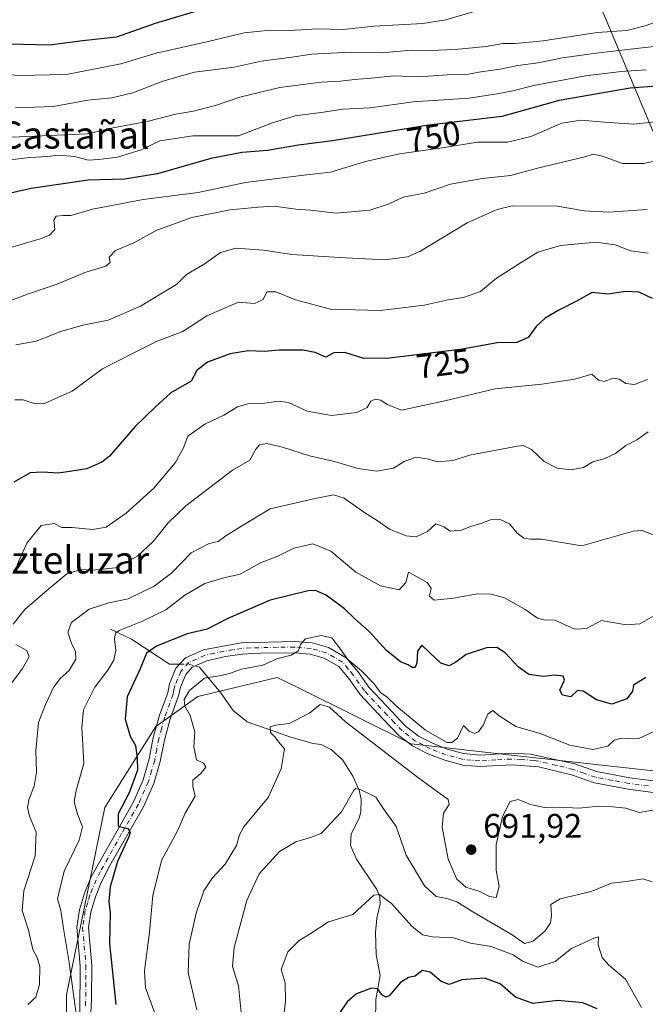
# Model space of a CAD drawing. Units: metres. Extents: x 593489 to 596927, y 4752202 to 4754563.
# Drawn here: x 594128 to 594313, y 4754100 to 4754390 of the extents above; entities that cross this region are included whole.
import ezdxf
from ezdxf.enums import TextEntityAlignment as Align

# ---------------------------------------------------------------- set-up
doc = ezdxf.new("R2010")
doc.units = ezdxf.units.M
doc.header["$MEASUREMENT"] = 0
doc.linetypes.add('DGN Style 4', pattern=[2.6384748266838614, 1.318413404963828, -0.6592067024819142, 0.001648016756204785, -0.6592067024819142])
for name, color, linetype, lineweight in [('Arbolado forestal CxS', 92, 'Continuous', 0), ('Camino Cxs', 7, 'Continuous', 0), ('Camino eje', 30, 'DGN Style 4', 13), ('Corriente natural lineal', 142, 'Continuous', 13), ('Corriente natural lineal oculto', 9, 'DGN Style 4', 13), ('Curva de nivel maestra', 30, 'Continuous', 30), ('Curva de nivel normal', 30, 'Continuous', 0), ('Entidad de ámbito territorial', 7, 'Continuous', 0), ('Entidad de ámbito territorial CxS', 92, 'Continuous', 0), ('Matorral CxS', 135, 'Continuous', 0), ('Punto de cota en terreno', 7, 'Continuous', 0), ('Rótulo de curva de nivel directora', 7, 'Continuous', 0), ('Rótulo de punto de cota en terreno', 7, 'Continuous', 0), ('Texto cartográfico', 7, 'Continuous', 0)]:
    doc.layers.add(name, color=color, linetype=linetype, lineweight=lineweight)
doc.styles.add('Style-Arial', font='txt')

# ---------------------------------------------------------------- blocks, each defined once
blk = doc.blocks.new('*U14')
at = {"layer": 'Arbolado forestal CxS', "color": 92, "linetype": 'Continuous', "lineweight": 0}
blk.add_polyline3d([(594142.0329999998, 4754080.7293, 706.7204000000056), (594142.0333000004, 4754103.2996, 706.585699999996), (594153.3197999997, 4754158.469500001, 702.7516999999935), (594168.3668999998, 4754182.2907, 697.287599999996), (594180.7531000003, 4754191.113299999, 694.8215000000055), (594204.1243000003, 4754196.765100001, 693.8396000000066), (594210.5859000003, 4754193.5692, 692.4486000000034), (594243.5981000002, 4754177.2411, 693.1379000000015), (594272.2114000004, 4754173.921900001, 693.0550999999978), (594332.6294999998, 4754167.2448, 692.3132000000041), (594349.4653000003, 4754178.645300001, 698.5850000000064), (594359.1957, 4754196.6611, 705.6294999999955), (594364.2056, 4754225.990700001, 714.9676999999938), (594369.7298999997, 4754260.4111, 722.5832999999984), (594390.3082999998, 4754302.8189, 733.9300999999978), (594440.2083000002, 4754367.5339, 752.4579999999987), (594464.5278000003, 4754386.541300001, 761.3138000000035)], dxfattribs=at)
blk = doc.blocks.new('5PATER')
at = {"layer": 'Matorral CxS', "linetype": 'Continuous', "lineweight": 0}
h = blk.add_hatch(color=51, dxfattribs=at)
edge = h.paths.add_edge_path()
edge.add_ellipse((0, 0), major_axis=(-0.1095731443231308, -0.1110710700762829), ratio=0.9994222409660322, start_angle=0, end_angle=360)

msp = doc.modelspace()

# ---------------------------------------------------------------- linework, layer by layer
at = {"layer": 'Arbolado forestal CxS', "color": 92, "linetype": 'Continuous', "lineweight": 0}
for points in [[(594142.0329999998, 4754080.7293, 706.7204000000056), (594142.0333000004, 4754103.2996, 706.585699999996), (594153.3197999997, 4754158.469500001, 702.7516999999935), (594168.3668999998, 4754182.2907, 697.287599999996), (594180.7531000003, 4754191.113299999, 694.8215000000055), (594204.1243000003, 4754196.765100001, 693.8396000000066), (594210.5859000003, 4754193.5692, 692.4486000000034), (594243.5981000002, 4754177.2411, 693.1379000000015), (594272.2114000004, 4754173.921900001, 693.0550999999978), (594332.6294999998, 4754167.2448, 692.3132000000041), (594349.4653000003, 4754178.645300001, 698.5850000000064), (594359.1957, 4754196.6611, 705.6294999999955), (594364.2056, 4754225.990700001, 714.9676999999938), (594369.7298999997, 4754260.4111, 722.5832999999984), (594390.3082999998, 4754302.8189, 733.9300999999978), (594440.2083000002, 4754367.5339, 752.4579999999987), (594464.5278000003, 4754386.541300001, 761.3138000000035), (594488.4561000001, 4754395.3828, 769.9352000000072), (594521.9398999996, 4754403.1865, 781.154800000004), (594554.4062999999, 4754426.8391, 781.4508999999962), (594567.4024999999, 4754441.1259, 779.184699999998), (594568.6926999995, 4754444.6425, 779.1389999999956), (594569.2648, 4754446.202099999, 779.1618000000017)], [(594464.5278000003, 4754386.541300001, 761.3138000000035), (594440.2083000002, 4754367.5339, 752.4579999999987), (594390.3082999998, 4754302.8189, 733.9300999999978), (594369.7298999997, 4754260.4111, 722.5832999999984), (594364.2056, 4754225.990700001, 714.9676999999938), (594359.1957, 4754196.6611, 705.6294999999955), (594349.4653000003, 4754178.645300001, 698.5850000000064), (594332.6294999998, 4754167.2448, 692.3132000000041), (594272.2114000004, 4754173.921900001, 693.0550999999978), (594243.5981000002, 4754177.2411, 693.1379000000015), (594210.5859000003, 4754193.5692, 692.4486000000034), (594204.1243000003, 4754196.765100001, 693.8396000000066), (594180.7531000003, 4754191.113299999, 694.8215000000055), (594168.3668999998, 4754182.2907, 697.287599999996), (594153.3197999997, 4754158.469500001, 702.7516999999935), (594142.0333000004, 4754103.2996, 706.585699999996), (594142.0329999998, 4754080.7293, 706.7204000000056)]]:
    msp.add_polyline3d(points, dxfattribs=at)
at = {"layer": 'Camino Cxs', "color": 7, "linetype": 'Continuous', "lineweight": 0}
for points in [[(594145.9358999999, 4754097.9001, 710.1705999999978), (594146.1058999998, 4754111.7601, 713.7330999999978), (594145.1058999998, 4754123.210100001, 718.0002999999998), (594145.9159000004, 4754128.350099999, 717.8552999999956), (594147.3759000005, 4754133.200099999, 716.5728999999993), (594149.2358999997, 4754137.840100001, 715.7293000000063), (594161.7559000002, 4754160.1601, 711.5785999999936), (594164.5959000001, 4754166.640100001, 711.4720999999992), (594166.3958999999, 4754172.800100001, 711.719299999997), (594167.5959000001, 4754179.040100001, 712.5359999999928), (594169.3958999999, 4754185.600099999, 709.1494999999995), (594171.8359000003, 4754192.2401, 702.9297999999981), (594172.3459000001, 4754194.8201, 700.6459000000032), (594174.2758999999, 4754199.440099999, 702.2348000000056), (594177.0758999997, 4754202.5601, 701.6564999999973), (594182.3558999998, 4754204.880100001, 703.2918999999966), (594193.4358999999, 4754206.960100001, 711.468399999998), (594209.2459000006, 4754207.340100001, 704.4238000000041), (594214.4358999999, 4754206.9301, 705.3338999999978), (594219.2358999997, 4754205.520099999, 709.4783000000026), (594224.4358999999, 4754202.5601, 708.4471000000049), (594227.8359000003, 4754198.4801, 710.1120999999986), (594231.1158999996, 4754193.840100001, 708.1426000000066), (594237.7559000002, 4754186.800100001, 708.0877000000038), (594241.8258999997, 4754182.520099999, 709.1394), (594245.7559000002, 4754179.440099999, 706.5720000000001), (594249.7959000003, 4754177.360099999, 707.3791999999958), (594254.1359000001, 4754175.670100001, 705.2474999999977), (594258.9559000004, 4754174.3201, 701.3081999999995), (594263.7959000003, 4754173.840100001, 701.7051999999967), (594272.7959000003, 4754174.4001, 704.2301000000007), (594278.6858999999, 4754174.190099999, 706.6578000000009), (594291.7159000002, 4754171.280099999, 704.6970000000001), (594298.1259000005, 4754169.0101, 704.9376000000047), (594307.9559000004, 4754167.200099999, 699.5880000000034), (594319.4358999999, 4754165.700099999, 702.3249000000069)], [(594145.9358999999, 4754097.9001, 710.1705999999978), (594146.1058999998, 4754111.7601, 713.7330999999978), (594145.1058999998, 4754123.210100001, 718.0002999999998), (594145.9159000004, 4754128.350099999, 717.8552999999956), (594147.3759000005, 4754133.200099999, 716.5728999999993), (594149.2358999997, 4754137.840100001, 715.7293000000063), (594161.7559000002, 4754160.1601, 711.5785999999936), (594164.5959000001, 4754166.640100001, 711.4720999999992), (594166.3958999999, 4754172.800100001, 711.719299999997), (594167.5959000001, 4754179.040100001, 712.5359999999928), (594169.3958999999, 4754185.600099999, 709.1494999999995), (594171.8359000003, 4754192.2401, 702.9297999999981), (594172.3459000001, 4754194.8201, 700.6459000000032), (594174.2758999999, 4754199.440099999, 702.2348000000056), (594177.0758999997, 4754202.5601, 701.6564999999973), (594182.3558999998, 4754204.880100001, 703.2918999999966), (594193.4358999999, 4754206.960100001, 711.468399999998), (594209.2459000006, 4754207.340100001, 704.4238000000041), (594214.4358999999, 4754206.9301, 705.3338999999978), (594219.2358999997, 4754205.520099999, 709.4783000000026), (594224.4358999999, 4754202.5601, 708.4471000000049), (594227.8359000003, 4754198.4801, 710.1120999999986), (594231.1158999996, 4754193.840100001, 708.1426000000066), (594237.7559000002, 4754186.800100001, 708.0877000000038), (594241.8258999997, 4754182.520099999, 709.1394), (594245.7559000002, 4754179.440099999, 706.5720000000001), (594249.7959000003, 4754177.360099999, 707.3791999999958), (594254.1359000001, 4754175.670100001, 705.2474999999977), (594258.9559000004, 4754174.3201, 701.3081999999995), (594263.7959000003, 4754173.840100001, 701.7051999999967), (594272.7959000003, 4754174.4001, 704.2301000000007), (594278.6858999999, 4754174.190099999, 706.6578000000009), (594291.7159000002, 4754171.280099999, 704.6970000000001), (594298.1259000005, 4754169.0101, 704.9376000000047), (594307.9559000004, 4754167.200099999, 699.5880000000034), (594319.4358999999, 4754165.700099999, 702.3249000000069)], [(594319.9358999999, 4754162.130100001, 698.6091000000015), (594307.4259000003, 4754163.880100001, 695.5739999999934), (594297.5959000001, 4754165.6801, 702.0433000000049), (594290.7858999996, 4754168.050100001, 699.6665000000066), (594281.0658999998, 4754170.4301, 702.6214000000036), (594273.2559000002, 4754171.040100001, 702.444399999993), (594263.7259000001, 4754170.470100001, 700.4504000000015), (594258.7559000002, 4754170.920100001, 699.0984999999928), (594253.5059000002, 4754172.340100001, 700.7906999999979), (594248.4159000004, 4754174.290100001, 704.2081999999937), (594243.9759000001, 4754176.5701, 702.4723999999987), (594239.9559000004, 4754179.630100001, 703.2878000000055), (594235.3158999998, 4754184.4901, 703.1968000000053), (594228.5059000002, 4754191.710100001, 708.0148000000045), (594225.1659000004, 4754196.4301, 704.9916999999988), (594222.2459000006, 4754199.940099999, 702.6671999999963), (594217.9058999997, 4754202.4101, 704.5623999999953), (594213.8258999997, 4754203.610099999, 704.9873999999982), (594209.1558999997, 4754203.9801, 706.1842000000034), (594199.1558999997, 4754203.9101, 706.8119000000006), (594193.7858999996, 4754203.610099999, 708.4113999999972), (594188.8459000001, 4754202.9301, 707.8080000000047), (594183.3459000001, 4754201.6501, 705.0114999999934), (594179.0859000003, 4754199.780099999, 703.0936999999976), (594177.1458999999, 4754197.620100001, 702.0084999999963), (594175.5758999997, 4754193.840100001, 704.2835999999952), (594175.0658999998, 4754191.3301, 706.1416000000027), (594172.5859000003, 4754184.5701, 708.8055000000023), (594170.8558999998, 4754178.280099999, 712.5874999999943), (594169.6558999997, 4754172.0101, 710.803899999999), (594167.7459000006, 4754165.4901, 705.8950999999943), (594164.7559000002, 4754158.6601, 709.9495000000024), (594154.8359000003, 4754141.360099999, 714.8217000000004), (594152.2659, 4754136.390100001, 713.6689000000042), (594150.5459000003, 4754132.100099999, 715.7853000000032), (594149.1958999997, 4754127.600099999, 717.2430000000023), (594148.4858999997, 4754123.090100001, 716.8680000000023), (594149.4659000002, 4754111.880100001, 714.3674000000028), (594149.4159000004, 4754101.940099999, 709.7868000000017), (594148.8759000005, 4754091.950099999, 711.5898000000017)], [(594319.9358999999, 4754162.130100001, 698.6091000000015), (594307.4259000003, 4754163.880100001, 695.5739999999934), (594297.5959000001, 4754165.6801, 702.0433000000049), (594290.7858999996, 4754168.050100001, 699.6665000000066), (594281.0658999998, 4754170.4301, 702.6214000000036), (594273.2559000002, 4754171.040100001, 702.444399999993), (594263.7259000001, 4754170.470100001, 700.4504000000015), (594258.7559000002, 4754170.920100001, 699.0984999999928), (594253.5059000002, 4754172.340100001, 700.7906999999979), (594248.4159000004, 4754174.290100001, 704.2081999999937), (594243.9759000001, 4754176.5701, 702.4723999999987), (594239.9559000004, 4754179.630100001, 703.2878000000055), (594235.3158999998, 4754184.4901, 703.1968000000053), (594228.5059000002, 4754191.710100001, 708.0148000000045), (594225.1659000004, 4754196.4301, 704.9916999999988), (594222.2459000006, 4754199.940099999, 702.6671999999963), (594217.9058999997, 4754202.4101, 704.5623999999953), (594213.8258999997, 4754203.610099999, 704.9873999999982), (594209.1558999997, 4754203.9801, 706.1842000000034), (594199.1558999997, 4754203.9101, 706.8119000000006), (594193.7858999996, 4754203.610099999, 708.4113999999972), (594188.8459000001, 4754202.9301, 707.8080000000047), (594183.3459000001, 4754201.6501, 705.0114999999934), (594179.0859000003, 4754199.780099999, 703.0936999999976), (594177.1458999999, 4754197.620100001, 702.0084999999963), (594175.5758999997, 4754193.840100001, 704.2835999999952), (594175.0658999998, 4754191.3301, 706.1416000000027), (594172.5859000003, 4754184.5701, 708.8055000000023), (594170.8558999998, 4754178.280099999, 712.5874999999943), (594169.6558999997, 4754172.0101, 710.803899999999), (594167.7459000006, 4754165.4901, 705.8950999999943), (594164.7559000002, 4754158.6601, 709.9495000000024), (594154.8359000003, 4754141.360099999, 714.8217000000004), (594152.2659, 4754136.390100001, 713.6689000000042), (594150.5459000003, 4754132.100099999, 715.7853000000032), (594149.1958999997, 4754127.600099999, 717.2430000000023), (594148.4858999997, 4754123.090100001, 716.8680000000023), (594149.4659000002, 4754111.880100001, 714.3674000000028), (594149.4159000004, 4754101.940099999, 709.7868000000017), (594148.8759000005, 4754091.950099999, 711.5898000000017)]]:
    msp.add_polyline3d(points, dxfattribs=at)
at = {"layer": 'Camino eje', "color": 30, "linetype": 'DGN Style 4', "lineweight": 13}
msp.add_polyline3d([(594313.4151, 4754164.790100001, 702.0420000000014), (594307.6750999996, 4754165.540100001, 697.4581000000035), (594302.7600999996, 4754166.440099999, 701.8913000000031), (594297.8450999996, 4754167.345100001, 704.0942000000068), (594294.4401000004, 4754168.530099999, 702.465200000006), (594291.2351000002, 4754169.665100001, 702.0581999999995), (594286.3750999998, 4754170.8551, 701.2796999999993), (594279.8601000002, 4754172.3101, 704.5721999999951), (594275.9550999999, 4754172.6151, 705.0409999999974), (594273.0100999996, 4754172.720100001, 702.5402999999933), (594268.5100999996, 4754172.440099999, 702.8530999999931), (594263.7451, 4754172.155099999, 700.3726000000024), (594261.2600999996, 4754172.380100001, 699.3344999999972), (594258.8400999998, 4754172.620100001, 699.2554999999993), (594256.2150999998, 4754173.3301, 700.6834999999992), (594253.8051000005, 4754174.005100001, 702.9238000000041), (594251.2600999996, 4754174.9801, 705.0718000000053), (594249.0900999998, 4754175.825099999, 705.5626999999951), (594247.0701000001, 4754176.8651, 705.2620000000024), (594244.8501000004, 4754178.005100001, 703.9228000000003), (594242.8400999998, 4754179.5351, 704.8193000000028), (594240.8750999998, 4754181.075099999, 705.6806999999973), (594238.5551000005, 4754183.505100001, 704.8194999999978), (594236.5201000003, 4754185.645099999, 705.1457999999984), (594229.7950999998, 4754192.7751, 708.1526000000014), (594226.4851000002, 4754197.4551, 707.5013000000035), (594225.0251000002, 4754199.210100001, 706.0699000000022), (594223.3251, 4754201.2501, 705.4781999999979), (594218.5551000005, 4754203.965100001, 706.8570999999939), (594214.1151000002, 4754205.270099999, 704.9323000000004), (594209.1851000005, 4754205.6601, 705.3203999999969), (594204.1851000005, 4754205.6251, 707.4229999999953), (594196.2801000001, 4754205.4351, 707.3120999999956), (594193.5950999996, 4754205.2851, 709.9005000000034), (594191.1250999998, 4754204.9451, 710.1677000000054), (594185.5850999998, 4754203.905099999, 706.4140000000043), (594182.8350999998, 4754203.265100001, 703.9026000000014), (594178.0651000004, 4754201.170100001, 701.7330999999978), (594175.6951000001, 4754198.530099999, 701.5096999999951), (594174.7301000003, 4754196.220100001, 701.3246999999974), (594173.9451000001, 4754194.3301, 702.2695999999996), (594173.6901000004, 4754193.040100001, 703.1015999999945), (594173.4351000005, 4754191.7851, 703.9830999999978), (594170.9751000004, 4754185.085100001, 708.9415000000009), (594170.0751, 4754181.8051, 710.9348000000027), (594169.2100999998, 4754178.6601, 712.5227000000014), (594168.6101000002, 4754175.540100001, 712.0549000000028), (594168.0100999996, 4754172.405099999, 710.0795999999973), (594167.1101000002, 4754169.325099999, 707.3546999999963), (594166.1551000001, 4754166.065099999, 708.1538), (594163.2401000002, 4754159.4101, 710.082899999994), (594158.2801000001, 4754150.7601, 708.5351999999984), (594152.0201000003, 4754139.600099999, 713.5807999999961), (594150.7351000002, 4754137.1151, 714.539300000004), (594148.9451000001, 4754132.6501, 716.0161999999983), (594148.2701000003, 4754130.4001, 716.561799999996), (594147.5401, 4754127.975099999, 716.8831000000064), (594146.7801000001, 4754123.1501, 716.9095999999992), (594147.7701000003, 4754111.8201, 713.4281999999948), (594147.7451, 4754106.850099999, 712.5642999999982), (594147.6601, 4754099.920100001, 707.7767000000022)], dxfattribs=at)
at = {"layer": 'Corriente natural lineal', "color": 142, "linetype": 'Continuous', "lineweight": 13}
for points in [[(594155, 4754211, 706.9444999999978), (594161.1920999996, 4754208.065099999, 704.5089000000008), (594172.4035, 4754200.624700001, 698.0460000000021), (594175.3805999998, 4754200.6711, 697.3635000000068)], [(594179.9156999999, 4754200.144400001, 696.5149999999994), (594181.2428000001, 4754199.750200001, 696.3169999999955), (594187.4419, 4754192.266899999, 694.3506999999954), (594191.1221000003, 4754187.042400001, 692.8073000000004), (594195.2451, 4754183.644099999, 691.6900000000023), (594207.7863999996, 4754179.2993, 689.5954000000056), (594214.5754000006, 4754177.3278, 688.0665000000008), (594217, 4754177, 687.8405999999959), (594219.9687000001, 4754175.5031, 687.7989999999991), (594223.4458, 4754172.370800001, 687.2906999999977), (594226.3583000004, 4754167.6417, 686.256899999993), (594228.1963999998, 4754163.557700001, 685.5207999999984), (594228.8147, 4754160.901799999, 685.0317000000068), (594228.6895000003, 4754157.123299999, 684.3322000000044), (594228.2106999997, 4754155.323100001, 684.0466000000015), (594225.8337000003, 4754150.695599999, 683.4758000000002), (594225.7041999997, 4754147.220799999, 682.7796999999991), (594227.4477000004, 4754143.217499999, 681.7572999999975), (594233.448, 4754134.261800001, 680.6168999999937), (594234.3301999997, 4754132.169600001, 680.4122000000061), (594234.4650999998, 4754130.1173, 679.9630000000034), (594233.4670000002, 4754125.850299999, 679.0861000000004), (594233.0767000001, 4754121.6611, 678.4532000000036), (594233.2779999999, 4754115.115700001, 677.4930000000022), (594234.4682, 4754109.0043, 676.2838000000047), (594233.1695999998, 4754101.9397, 674.6119999999937), (594232.9189999999, 4754088.978900001, 671.7143999999971)]]:
    msp.add_polyline3d(points, dxfattribs=at)
at = {"layer": 'Corriente natural lineal oculto', "color": 9, "linetype": 'DGN Style 4', "lineweight": 13, "extrusion": (0.1964712919680791, 0.1250130478898623, 0.972507464901777), "elevation": 711753.7120658469, "flags": 128}
msp.add_lwpolyline([(3692094.215699597, -2969396.545777064), (3692092.841366839, -2969398.844897094), (3692091.336740538, -2969400.189414243)], dxfattribs=at)
at = {"layer": 'Curva de nivel maestra', "color": 30, "linetype": 'Continuous', "lineweight": 30, "flags": 128}
for points, elevation in [([(594183.9800000006, 4754394.0101), (594168.1299999999, 4754389.340100001), (594156.7400000002, 4754385.270099999), (594146.7400000002, 4754384.200099999), (594137.0700000003, 4754382.9101), (594110.25, 4754383.6501)], 775), ([(594318.4600000001, 4754371.020099999), (594308.0199999996, 4754370.2401), (594287.1399999997, 4754366.600099999), (594270.2800000003, 4754361.9801), (594248.7400000002, 4754359.4001), (594220.4100000003, 4754354.7401), (594210.4100000003, 4754353.5101), (594201.2400000002, 4754351.960100001), (594193.7300000006, 4754351.300100001), (594184.5300000003, 4754349.530099999), (594168.8499999996, 4754345.0601), (594159.0999999996, 4754343.4301), (594148.4199999999, 4754343.1601), (594131.6299999999, 4754340.690099999), (594118.8799999999, 4754337.860099999)], 750), ([(594314.5999999996, 4754308.340100001), (594310.7400000002, 4754310.2301), (594306.7199999997, 4754310.440099999), (594301.4800000006, 4754309.620100001), (594296.8300000001, 4754310.100099999), (594292.4100000003, 4754307.630100001), (594287.0700000003, 4754304.940099999), (594283, 4754302.520099999), (594280.3300000001, 4754300.110099999), (594277.9800000006, 4754296.880100001), (594274.7000000002, 4754295.390100001), (594268.8399999999, 4754295.2601), (594258.6799999997, 4754293.420100001), (594237.1500000004, 4754290.720100001), (594229.6200000001, 4754290.6601), (594223.9900000002, 4754292.4001), (594220.8099999996, 4754292.3201), (594218.4600000001, 4754291.0701), (594215.2699999996, 4754292.4001), (594211.5999999996, 4754293.140100001), (594204.6299999999, 4754293.140100001), (594200.3399999999, 4754292.7401), (594195.5700000003, 4754292.960100001), (594190.2000000002, 4754292.090100001), (594183.5700000003, 4754289.600099999), (594180.4699999997, 4754287.140100001), (594178.7400000002, 4754284.040100001), (594172.7999999998, 4754280.520099999), (594168.2400000002, 4754276.4801), (594162.3099999996, 4754270.6501), (594154.6699999999, 4754261.9301), (594152.4699999997, 4754260.100099999), (594147.9800000006, 4754258.200099999), (594139.79, 4754256.9101), (594134.8899999997, 4754257.210100001), (594131.3099999996, 4754256.950099999), (594126.5499999998, 4754254.2501)], 725), ([(594312.7199999997, 4754196.690099999), (594309.0800000001, 4754194.4901), (594308.7400000002, 4754192.7301), (594307.04, 4754190.4901), (594302.6900000004, 4754188.9101), (594298.1200000001, 4754190.1501), (594294.1900000004, 4754192.720100001), (594292.54, 4754192.870100001), (594290.5999999996, 4754191.0001), (594288.1699999999, 4754191.5101), (594287.3799999999, 4754193.020099999), (594288.6900000004, 4754195.9001), (594288.3399999999, 4754197.0801), (594285.8499999996, 4754197.370100001), (594282.4400000004, 4754196.9901), (594278.2199999997, 4754197.640100001), (594275.0700000003, 4754199.8201), (594271.2000000002, 4754203.960100001), (594268.7400000002, 4754205.590100001), (594265.7400000002, 4754205.4301), (594259.7400000002, 4754203.470100001), (594256.7400000002, 4754201.270099999), (594254.7199999997, 4754200.1801), (594252.2699999996, 4754200.950099999), (594248.8099999996, 4754204.200099999), (594246.7400000002, 4754206.290100001), (594245.4000000004, 4754204.460100001), (594245.1799999997, 4754201.020099999), (594244.6900000004, 4754199.710100001), (594243.8399999999, 4754199.720100001), (594242.6500000004, 4754200.4101), (594240.3700000001, 4754201.3101), (594236.2599999999, 4754204.690099999), (594231.2300000006, 4754210.270099999), (594226.9800000006, 4754214.0101), (594223.9199999999, 4754216.960100001), (594218.5599999996, 4754221.020099999), (594215.3799999999, 4754222.3201), (594213.2199999997, 4754222.290100001), (594202, 4754219.460100001), (594189.5300000003, 4754214.090100001), (594183.4699999997, 4754210.960100001), (594177.54, 4754209.5801), (594168.5499999998, 4754205.940099999), (594165.6100000005, 4754203.860099999), (594163.7599999999, 4754199.270099999), (594159.9199999999, 4754191.0601), (594159.2699999996, 4754184.4901), (594160.7800000003, 4754179.460100001), (594162.4100000003, 4754176.7301), (594162.8899999997, 4754172.9301), (594162.9600000001, 4754169.450099999), (594160.5099999999, 4754162.780099999), (594157.2300000006, 4754156.610099999), (594157.2300000006, 4754152.950099999), (594160.1200000001, 4754152.220100001), (594160.7699999996, 4754151.100099999), (594160.3600000005, 4754149.7601), (594157.0499999998, 4754142.520099999), (594154.9400000004, 4754135.110099999), (594154.5300000003, 4754130.770099999), (594154.9000000004, 4754127.440099999), (594154.7400000002, 4754118.440099999), (594156.5300000003, 4754100.440099999)], 700), ([(594298.29, 4754099.1601), (594294.0700000003, 4754100.9001), (594286.7400000002, 4754101.600099999), (594279.3600000005, 4754100.700099999), (594274.3200000003, 4754102.610099999), (594269.79, 4754106.4901), (594265.1600000003, 4754108.200099999), (594258.5199999996, 4754107.6501), (594254.7400000002, 4754106.3301), (594252.3899999997, 4754107.190099999), (594249.1500000004, 4754109.950099999), (594246.7599999999, 4754110.4801), (594244.7400000002, 4754108.7501), (594242.7400000002, 4754108.380100001), (594240.4100000003, 4754106.920100001), (594237.0700000003, 4754102.970100001), (594236.1799999997, 4754102.5801), (594234.9000000004, 4754103.3201), (594233.7100000001, 4754105.0801), (594231.9000000004, 4754105.280099999), (594227.4100000003, 4754103.610099999), (594224.7400000002, 4754101.2501), (594222.6399999997, 4754098.220100001)], 675)]:
    msp.add_lwpolyline(points, dxfattribs=dict(at, elevation=elevation))
at = {"layer": 'Curva de nivel normal', "color": 30, "linetype": 'Continuous', "lineweight": 0, "flags": 128}
for points, elevation in [([(594111.25, 4754375.01), (594128.6299999999, 4754373.99), (594136.9199999999, 4754374.220000001), (594142.4100000003, 4754374.4), (594148.0700000003, 4754375.449999999), (594158.0700000003, 4754377.42), (594168.4100000003, 4754380.550000001), (594183.4100000003, 4754383.880000001), (594194.4100000003, 4754386.539999999), (594202.0700000003, 4754387.359999999), (594207.6799999997, 4754387.220000001), (594215.9600000001, 4754387.74), (594223.5199999996, 4754387.600000001), (594232.6799999997, 4754388.58), (594247.0199999996, 4754389.350000001), (594253.7300000006, 4754390.41), (594262.7999999998, 4754393.08)], 770), ([(594317.0700000003, 4754390.289999999), (594312.4900000002, 4754388.609999999), (594307.0800000001, 4754387.26), (594298.3700000001, 4754386.630000001), (594282.4000000004, 4754384.24), (594274.1699999999, 4754383.41), (594270.54, 4754383.42), (594265.5999999996, 4754382.539999999), (594256.5099999999, 4754381.689999999), (594249.2699999996, 4754381.41), (594243.7000000002, 4754381.449999999), (594234.9299999997, 4754380.640000001), (594225.6799999997, 4754380.869999999), (594214.3099999996, 4754380.26), (594207.7000000002, 4754379.279999999), (594199.3600000005, 4754378.180000001), (594191.4000000004, 4754376.5), (594179.7400000002, 4754374.970000001), (594170.4100000003, 4754372.33), (594161.5499999998, 4754368.880000001), (594155.4199999999, 4754367.439999999), (594148.3600000005, 4754366.699999999), (594138.1900000004, 4754364.9), (594126.9699999997, 4754364.52)], 765), ([(594322.7400000002, 4754383.439999999), (594298.7400000002, 4754380.699999999), (594288.1600000003, 4754379.189999999), (594280.9299999997, 4754377.74), (594274.9600000001, 4754376.92), (594269.7300000006, 4754375.869999999), (594264.0899999999, 4754375.119999999), (594259.9800000006, 4754374.34), (594254.1699999999, 4754374.210000001), (594245.9299999997, 4754373.630000001), (594238.4900000002, 4754373.859999999), (594231.7400000002, 4754373.210000001), (594226.8300000001, 4754372.859999999), (594222.7400000002, 4754372.289999999), (594217.0700000003, 4754372.08), (594204.9199999999, 4754370.49), (594193.1100000005, 4754367.66), (594186.25, 4754365.27), (594179.4100000003, 4754363.539999999), (594174.1100000005, 4754362.600000001), (594166.2300000006, 4754360.57), (594155.7800000003, 4754358.609999999), (594148.0800000001, 4754356.800000001), (594116.9900000002, 4754355.49)], 760), ([(594312.7999999998, 4754375.640000001), (594305.4100000003, 4754375.220000001), (594294.9400000004, 4754373.939999999), (594279.6699999999, 4754371.029999999), (594273.4500000002, 4754369.480000001), (594268.8399999999, 4754368.65), (594260.5099999999, 4754367.300000001), (594244.1900000004, 4754366.26), (594231.4400000004, 4754364.5), (594223.4100000003, 4754364.140000001), (594217.7199999997, 4754363.17), (594209.3399999999, 4754362.140000001), (594202.7400000002, 4754360.029999999), (594192.7400000002, 4754356.230000001), (594179.2199999997, 4754356.26), (594169.5700000003, 4754354.75), (594164.0700000003, 4754352.08), (594157.0700000003, 4754350), (594151.4500000002, 4754349.289999999), (594148.5599999996, 4754349.08), (594144.4199999999, 4754350.119999999), (594139.6100000005, 4754350.57), (594136.4100000003, 4754350.140000001), (594131.2000000002, 4754349.880000001), (594122.0199999996, 4754348.779999999)], 755), ([(594119.2300000006, 4754321.449999999), (594134.3099999996, 4754325.859999999), (594137.0700000003, 4754326.939999999), (594138.6500000004, 4754328.66), (594138.3399999999, 4754331.359999999), (594139.0300000003, 4754332.600000001), (594141.0300000003, 4754332.76), (594143.29, 4754332.75), (594149.6500000004, 4754334.66), (594164.6600000003, 4754337.51), (594180.8499999996, 4754339.539999999), (594194.7800000003, 4754342.449999999), (594206.4800000006, 4754343.92), (594211.9100000003, 4754344.609999999), (594219.7699999996, 4754345.560000001), (594230.1500000004, 4754348.640000001), (594240.0700000003, 4754350.92), (594253.4100000003, 4754352.800000001), (594263.0700000003, 4754354.33), (594271.9000000004, 4754354.390000001), (594278.7599999999, 4754356.060000001), (594287.8899999997, 4754359.92), (594293.5199999996, 4754360.82), (594300.5199999996, 4754360.220000001), (594309.1699999999, 4754359.680000001), (594315.4299999997, 4754360.34)], 745), ([(594317.25, 4754349.279999999), (594312.0499999998, 4754348.09), (594305.7699999996, 4754348.140000001), (594299.8899999997, 4754350.26), (594297.1799999997, 4754350.800000001), (594294.7400000002, 4754350.02), (594280.7400000002, 4754346.689999999), (594272.7800000003, 4754344.52), (594264.4299999997, 4754343.689999999), (594255.1100000005, 4754341.970000001), (594247.3700000001, 4754339.380000001), (594241.1500000004, 4754338.16), (594236.7400000002, 4754336.08), (594231.4100000003, 4754334.359999999), (594221.4600000001, 4754333.439999999), (594213.9299999997, 4754334.369999999), (594209.5999999996, 4754334.640000001), (594203.1799999997, 4754335.539999999), (594198.5199999996, 4754335.26), (594190.2100000001, 4754334.439999999), (594178.9600000001, 4754332.189999999), (594168.6900000004, 4754328.449999999), (594161.8499999996, 4754324.77), (594156.4400000004, 4754322.439999999), (594154.5800000001, 4754320.51), (594154.9199999999, 4754318.970000001), (594153.6500000004, 4754317.84), (594147.4299999997, 4754315.970000001), (594139.2800000003, 4754312.600000001), (594130.5300000003, 4754309.640000001), (594114.6600000003, 4754303.67)], 740), ([(594313.0599999996, 4754334.58), (594301.8200000003, 4754333.74), (594294.5999999996, 4754334.109999999), (594286.5099999999, 4754335.480000001), (594273.2599999999, 4754335.58), (594268.8700000001, 4754334.57), (594260.0800000001, 4754330.57), (594246.1200000001, 4754322.15), (594242.4699999997, 4754320.600000001), (594235.7699999996, 4754319.689999999), (594222.4699999997, 4754320.42), (594208.4199999999, 4754321.279999999), (594200.0700000003, 4754322.58), (594191.8899999997, 4754323.17), (594187.3499999996, 4754321.9), (594182.5599999996, 4754318.439999999), (594177.4100000003, 4754315.380000001), (594174.3899999997, 4754312.5), (594170.3499999996, 4754310.029999999), (594163.8700000001, 4754306.060000001), (594154.3099999996, 4754301.99), (594146.8799999999, 4754300.49), (594140.4100000003, 4754298.66), (594133.0700000003, 4754295.730000001), (594127.0700000003, 4754294.680000001)], 735), ([(594313.3600000005, 4754321.710000001), (594308.1200000001, 4754322.359999999), (594303.6699999999, 4754324.180000001), (594297.9900000002, 4754324.890000001), (594287.5499999998, 4754323.9), (594280.8499999996, 4754322.02), (594275.2100000001, 4754318.439999999), (594268.7100000001, 4754314.350000001), (594263.9400000004, 4754310.41), (594259.0099999999, 4754308.66), (594254.4100000003, 4754307.930000001), (594247.3899999997, 4754306.380000001), (594234.4299999997, 4754304.83), (594219.75, 4754305.210000001), (594209.4699999997, 4754307.949999999), (594203.6500000004, 4754310.34), (594201.04, 4754310.32), (594200.0099999999, 4754308), (594197.4000000004, 4754306.91), (594192.7400000002, 4754307.300000001), (594183.4199999999, 4754303.189999999), (594176.3200000003, 4754298.66), (594168.7100000001, 4754295.74), (594161.8300000001, 4754292.359999999), (594152.6500000004, 4754287.66), (594143.7300000006, 4754281.09), (594138.8200000003, 4754278.890000001), (594135.4000000004, 4754277.34), (594132.54, 4754277.4), (594129.2999999998, 4754278.52), (594126.7999999998, 4754278.539999999)], 730), ([(594313.1399999997, 4754284.470000001), (594309.3300000001, 4754283.039999999), (594306.7999999998, 4754283.34), (594304.8600000005, 4754284.609999999), (594303.0899999999, 4754284.859999999), (594300.3600000005, 4754283.939999999), (594298.7000000002, 4754284.279999999), (594296.7599999999, 4754286.01), (594291.7999999998, 4754284.58), (594282.0700000003, 4754283.100000001), (594268.25, 4754281.74), (594253.4299999997, 4754278.16), (594240.7400000002, 4754275.460000001), (594236.4699999997, 4754277.17), (594234.6299999999, 4754278.4), (594232.9199999999, 4754278.720000001), (594231.7199999997, 4754278.109999999), (594230.5700000003, 4754276.25), (594227.5700000003, 4754274.779999999), (594220.0700000003, 4754273.9), (594212.9000000004, 4754275.180000001), (594207.4100000003, 4754277.67), (594204.4100000003, 4754278.119999999), (594200.4100000003, 4754277.49), (594195.4100000003, 4754277.350000001), (594192.4100000003, 4754276.42), (594188.4100000003, 4754273.949999999), (594182.7400000002, 4754271.289999999), (594177.7699999996, 4754267.77), (594176.5099999999, 4754264.34), (594174, 4754259.92), (594167.7400000002, 4754252.480000001), (594159.6299999999, 4754245.109999999), (594153.7599999999, 4754241.039999999), (594149.8099999996, 4754240.32), (594143.7300000006, 4754240.930000001), (594140.6799999997, 4754240.859999999), (594138.3600000005, 4754242.07), (594134.6100000005, 4754241.5), (594130.3600000005, 4754236.24), (594127.5499999998, 4754229.9)], 720), ([(594126.3499999996, 4754212.439999999), (594129.7300000006, 4754216.77), (594136.2599999999, 4754222.390000001), (594142.1699999999, 4754227.289999999), (594146.3600000005, 4754228.58), (594149.7400000002, 4754228.359999999), (594156.5099999999, 4754229.060000001), (594162.9400000004, 4754232.439999999), (594167.5800000001, 4754236.77), (594171.9500000002, 4754242.24), (594177.1799999997, 4754247.289999999), (594190.9199999999, 4754257.77), (594196, 4754260.77), (594197.7599999999, 4754263.92), (594198.9100000003, 4754265.27), (594201.0700000003, 4754265.640000001), (594205.6100000005, 4754264.600000001), (594213.5899999999, 4754262.050000001), (594220.9600000001, 4754260.33), (594227.8700000001, 4754258.24), (594233.4699999997, 4754257.470000001), (594238.3099999996, 4754258.41), (594241.54, 4754260.34), (594244.9500000002, 4754261.619999999), (594248.75, 4754261.050000001), (594251.3499999996, 4754260.26), (594255.9199999999, 4754260.66), (594260.7400000002, 4754262.199999999), (594274.8700000001, 4754264.9), (594276.5700000003, 4754265.01), (594278.9800000006, 4754263.9), (594282.7100000001, 4754260.289999999), (594286.5499999998, 4754258.34), (594290.6799999997, 4754257.850000001), (594294.3499999996, 4754258.600000001), (594297.0599999996, 4754260.24), (594300.5700000003, 4754261.189999999), (594303.7400000002, 4754262.689999999), (594306.8200000003, 4754265.050000001), (594310.04, 4754266.67), (594313.3200000003, 4754269.039999999)], 715), ([(594314.6399999997, 4754238.82), (594311.5, 4754239.99), (594308.9500000002, 4754239.83), (594293.8399999999, 4754235.539999999), (594281.9100000003, 4754237.51), (594278.7400000002, 4754237.470000001), (594276.7400000002, 4754237.77), (594274.7300000006, 4754239.199999999), (594272.5300000003, 4754241.960000001), (594269.75, 4754243.26), (594266.9100000003, 4754243.16), (594264.4100000003, 4754242.17), (594261.0700000003, 4754241.220000001), (594258.4100000003, 4754240.140000001), (594255.1799999997, 4754239.779999999), (594253.1699999999, 4754241.09), (594250.8499999996, 4754241.960000001), (594248.4100000003, 4754239.76), (594245.0700000003, 4754238.16), (594242.0599999996, 4754238.4), (594237.1500000004, 4754240.449999999), (594233.5800000001, 4754242.930000001), (594229.9199999999, 4754245.24), (594223.8399999999, 4754249.52), (594220.6699999999, 4754250.560000001), (594214.7999999998, 4754249.380000001), (594202.0700000003, 4754246.42), (594193.3799999999, 4754241.180000001), (594188.9500000002, 4754238.42), (594186.7100000001, 4754236.75), (594184.0700000003, 4754236.180000001), (594178.7400000002, 4754233.460000001), (594173.0700000003, 4754227.58), (594167.8600000005, 4754223.59), (594160.2100000001, 4754219.9), (594154.5199999996, 4754218.720000001), (594148.7000000002, 4754216.880000001), (594143.5099999999, 4754212.939999999), (594142.4699999997, 4754210.109999999), (594143.4699999997, 4754206.77), (594144.6799999997, 4754204.439999999), (594144.7400000002, 4754202.109999999), (594142.7800000003, 4754198.77), (594140.1699999999, 4754196.439999999), (594138.1699999999, 4754193.77), (594135.8799999999, 4754188.77), (594133.7599999999, 4754183.439999999), (594132.9600000001, 4754175.109999999), (594133.2300000006, 4754168.83), (594132.5300000003, 4754164.710000001), (594131.0300000003, 4754161.02), (594130.5599999996, 4754158.49), (594131.1600000003, 4754155.92), (594133.1500000004, 4754151.189999999), (594132.8200000003, 4754144.199999999), (594129.4500000002, 4754133.930000001), (594128.9500000002, 4754128.109999999), (594130.8200000003, 4754122.310000001), (594132.0899999999, 4754116.600000001), (594133.3799999999, 4754114.310000001), (594134.1900000004, 4754111.67), (594134.04, 4754106.369999999), (594133.0499999998, 4754102.640000001), (594130.6399999997, 4754100.449999999)], 710), ([(594315.6799999997, 4754215.279999999), (594310.8799999999, 4754212.58), (594306.8399999999, 4754212.25), (594299.6500000004, 4754213.470000001), (594295.1900000004, 4754211.109999999), (594291.79, 4754210.99), (594285.8200000003, 4754213.66), (594282.7599999999, 4754213.74), (594280.7400000002, 4754214.16), (594277.1699999999, 4754216.730000001), (594271.0099999999, 4754220.140000001), (594267.1299999999, 4754221.24), (594263.1200000001, 4754221.34), (594255.9900000002, 4754220.060000001), (594250.3200000003, 4754219.529999999), (594248.9400000004, 4754220.640000001), (594249.4400000004, 4754223.08), (594248.2599999999, 4754224.720000001), (594244.2400000002, 4754226.939999999), (594242.75, 4754227.779999999), (594242.0199999996, 4754224.74), (594239.9800000006, 4754222.560000001), (594234.5099999999, 4754223.720000001), (594227.2400000002, 4754227.76), (594219.9199999999, 4754233.949999999), (594214.5899999999, 4754236.060000001), (594209.0300000003, 4754234.789999999), (594204.2800000003, 4754232.42), (594199.1799999997, 4754230.539999999), (594193.2000000002, 4754227.189999999), (594188.4100000003, 4754226.109999999), (594182.7400000002, 4754224.41), (594176.8700000001, 4754220.949999999), (594171.25, 4754216.699999999), (594164.4299999997, 4754213.350000001), (594157.54, 4754210.58), (594156.5, 4754209.810000001), (594156.1500000004, 4754208.140000001), (594156.5999999996, 4754204.77), (594155.9400000004, 4754201.789999999), (594154.2000000002, 4754198.92), (594150.3899999997, 4754193.880000001), (594147.0599999996, 4754187.17), (594146.5999999996, 4754182.07), (594147.1500000004, 4754171.359999999), (594144.8600000005, 4754163.439999999), (594144.2599999999, 4754160.109999999), (594145.2800000003, 4754156.439999999), (594146.7599999999, 4754152.74), (594145.8099999996, 4754148.82), (594141.3899999997, 4754139.720000001), (594139.3499999996, 4754131.550000001), (594140.3799999999, 4754128.100000001), (594141.04, 4754123.41), (594142.7800000003, 4754112.82), (594144.9299999997, 4754097.66)], 705), ([(594315.0700000003, 4754180.82), (594310.4100000003, 4754178.630000001), (594305.5, 4754178.84), (594303.3200000003, 4754178.230000001), (594301.4600000001, 4754176.550000001), (594297.0700000003, 4754175.52), (594290.2599999999, 4754176.800000001), (594281.5800000001, 4754180.24), (594274.3600000005, 4754182.300000001), (594269.4500000002, 4754185.439999999), (594267.5999999996, 4754186.970000001), (594266.1600000003, 4754185.92), (594264.7400000002, 4754182.720000001), (594263.4000000004, 4754180.699999999), (594262.25, 4754180.199999999), (594260.6799999997, 4754180.9), (594258.9299999997, 4754182.57), (594257.1900000004, 4754178.82), (594255.5199999996, 4754177.57), (594254.1900000004, 4754177.59), (594247.7699999996, 4754181.180000001), (594239.3499999996, 4754188.140000001), (594236.5, 4754190.890000001), (594234.5199999996, 4754192.310000001), (594232.5700000003, 4754194.939999999), (594228.9699999997, 4754198.67), (594224.7599999999, 4754202.130000001), (594222.4299999997, 4754205.470000001), (594220.1699999999, 4754208.369999999), (594217.0800000001, 4754209.130000001), (594212.4500000002, 4754208.109999999), (594211, 4754206.439999999), (594210.4100000003, 4754204.560000001), (594208.2199999997, 4754203.27), (594203.9900000002, 4754202.180000001), (594199.8899999997, 4754200.380000001), (594193.6200000001, 4754199.199999999), (594190.0300000003, 4754197.880000001), (594187.0300000003, 4754197.230000001), (594182.6500000004, 4754196.52), (594178.2599999999, 4754192.880000001), (594176.6699999999, 4754190.230000001), (594176.9100000003, 4754188.279999999), (594178.4299999997, 4754185.51), (594179.8700000001, 4754180.710000001), (594179.5199999996, 4754176.32), (594180.3300000001, 4754172.5), (594182.4199999999, 4754171.49), (594183.0999999996, 4754170.32), (594181.5999999996, 4754168.439999999), (594179.29, 4754166.480000001), (594179.29, 4754164.609999999), (594179.9000000004, 4754161.82), (594176.9600000001, 4754156.77), (594174.7800000003, 4754151.529999999), (594170.0099999999, 4754142.800000001), (594167.4400000004, 4754132.529999999), (594166.4800000006, 4754121.76), (594165.0099999999, 4754110.350000001), (594165.3300000001, 4754105.369999999), (594167.9600000001, 4754098.220000001)], 695), ([(594123.5999999996, 4754192.029999999), (594129.0999999996, 4754199.359999999), (594131.0599999996, 4754202.859999999), (594130.3200000003, 4754204.680000001), (594127.1500000004, 4754206.449999999)], 715), ([(594314.7400000002, 4754157.65), (594310.7400000002, 4754156.960000001), (594306.7400000002, 4754158.26), (594302.8499999996, 4754158.600000001), (594298.8499999996, 4754158.800000001), (594292.9100000003, 4754158.26), (594287.3099999996, 4754158.550000001), (594282.7999999998, 4754158.449999999), (594278.7400000002, 4754159.279999999), (594275.0700000003, 4754160.77), (594272.6900000004, 4754160.24), (594270.4600000001, 4754155.77), (594268.5800000001, 4754147.460000001), (594268.5899999999, 4754139.960000001), (594269.4600000001, 4754135.16), (594268.5599999996, 4754131.960000001), (594266.6399999997, 4754132.199999999), (594263.75, 4754133.689999999), (594259.6399999997, 4754135.01), (594256.9699999997, 4754137.34), (594254.4400000004, 4754143.210000001), (594252.6399999997, 4754152.699999999), (594253.0999999996, 4754156.810000001), (594254.7100000001, 4754159.300000001), (594254.4800000006, 4754160.789999999), (594245.7699999996, 4754167.07), (594232.2699999996, 4754177.480000001), (594224.25, 4754183.689999999), (594219.4600000001, 4754188), (594216.75, 4754188.82), (594213.6200000001, 4754186.27), (594207.6100000005, 4754183.180000001), (594203.5800000001, 4754182.710000001), (594202.0599999996, 4754182.180000001), (594202.1299999999, 4754180.58), (594203.3700000001, 4754179.220000001), (594204.4400000004, 4754177.810000001), (594206.2100000001, 4754175.730000001), (594205.29, 4754169.789999999), (594201.4800000006, 4754161.380000001), (594197.0899999999, 4754156.210000001), (594194.25, 4754152.730000001), (594193, 4754150.4), (594192.0800000001, 4754147.230000001), (594188.7400000002, 4754141.779999999), (594185.0199999996, 4754137.710000001), (594182.4600000001, 4754133.890000001), (594180.2300000006, 4754127.310000001), (594178.1799999997, 4754118.210000001), (594177.8899999997, 4754109.82), (594180.4500000002, 4754098.82)], 690), ([(594314.5099999999, 4754136.529999999), (594311.7699999996, 4754137.449999999), (594307.0099999999, 4754136.680000001), (594302.5800000001, 4754136.189999999), (594296.5899999999, 4754133.689999999), (594287.4600000001, 4754131.560000001), (594284.6900000004, 4754129.92), (594284.8600000005, 4754126.77), (594284.6100000005, 4754124.439999999), (594283.0099999999, 4754122.109999999), (594279.4400000004, 4754119.050000001), (594276.9800000006, 4754118.4), (594273.2599999999, 4754120.9), (594261.7300000006, 4754127.76), (594257.0099999999, 4754130.710000001), (594254.0800000001, 4754131.680000001), (594250.8899999997, 4754132.210000001), (594247.4800000006, 4754135.42), (594242.0700000003, 4754144.430000001), (594239.1399999997, 4754152.84), (594235.3799999999, 4754158.08), (594233.1600000003, 4754161.529999999), (594228.8499999996, 4754163.600000001), (594227.1799999997, 4754164.060000001), (594226.6299999999, 4754163.529999999), (594223.0700000003, 4754157.199999999), (594217.0300000003, 4754150.75), (594213.9299999997, 4754149.630000001), (594209.5499999998, 4754148.289999999), (594204.7400000002, 4754145.529999999), (594198.79, 4754138.92), (594195.1799999997, 4754131.029999999), (594191.4199999999, 4754117.230000001), (594190.9800000006, 4754111.67), (594192.6699999999, 4754105.9), (594193.4400000004, 4754098.039999999)], 685), ([(594204.5800000001, 4754084.880000001), (594206.5199999996, 4754101.289999999), (594206.4500000002, 4754106.810000001), (594205.2400000002, 4754110.779999999), (594207.2000000002, 4754115.980000001), (594210.5599999996, 4754119.289999999), (594213.8499999996, 4754121.199999999), (594219.1799999997, 4754124.779999999), (594226.4100000003, 4754126.890000001), (594232.5099999999, 4754132.58), (594234.2199999997, 4754132.859999999), (594237.7800000003, 4754130.210000001), (594243.7800000003, 4754123.480000001), (594246.9400000004, 4754120.939999999), (594249.7999999998, 4754120.380000001), (594256.0700000003, 4754120.100000001), (594261.0700000003, 4754118.539999999), (594267.0700000003, 4754117.52), (594273.5700000003, 4754115.060000001), (594276.3899999997, 4754113.180000001), (594280.9000000004, 4754111.42), (594285.9299999997, 4754113.100000001), (594290.7400000002, 4754116.880000001), (594297.1799999997, 4754119.880000001), (594298.75, 4754120.390000001), (594298.6100000005, 4754118.050000001), (594299.7800000003, 4754114.25), (594301.6299999999, 4754112.119999999), (594306.6500000004, 4754107.869999999), (594311.4000000004, 4754099.560000001)], 680)]:
    msp.add_lwpolyline(points, dxfattribs=dict(at, elevation=elevation))
at = {"layer": 'Entidad de ámbito territorial', "color": 7, "linetype": 'Continuous', "lineweight": 0, "flags": 128}
msp.add_lwpolyline([(594246.7481326651, 4754526.120390803), (594258.3849999986, 4754491.112000001), (594262.1670000004, 4754482.201), (594286.9129999987, 4754423.886000001), (594317.5119999995, 4754351.086999999), (594340.444, 4754285.088999999), (594357.0469999993, 4754234.666000001), (594367.3749999984, 4754191.817999999), (594368.2589999986, 4754173.919000001), (594365.6009999985, 4754154.343000002), (594361.7939999984, 4754135.648), (594360.013999999, 4754130.098), (594359.0579999997, 4754127.119000002), (594358.2810000004, 4754119.797000002), (594356.7929999994, 4754105.768), (594353.0049999984, 4754084.406000001)], dxfattribs=at)
msp.add_lwpolyline([(594246.7481326651, 4754526.120390803), (594258.3849999986, 4754491.112000001), (594262.1670000004, 4754482.201), (594286.9129999987, 4754423.886000001), (594317.5119999995, 4754351.086999999), (594340.444, 4754285.088999999), (594357.0469999993, 4754234.666000001), (594367.3749999984, 4754191.817999999), (594368.2589999986, 4754173.919000001), (594365.6009999985, 4754154.343000002), (594361.7939999984, 4754135.648), (594360.013999999, 4754130.098), (594359.0579999997, 4754127.119000002), (594358.2810000004, 4754119.797000002), (594356.7929999994, 4754105.768), (594353.0049999984, 4754084.406000001)], dxfattribs=at)
at = {"layer": 'Entidad de ámbito territorial CxS', "color": 92, "linetype": 'Continuous', "lineweight": 0, "flags": 128}
for points in [[(594353.0049999993, 4754084.406000001), (594356.7930000003, 4754105.767999999), (594358.2810000014, 4754119.797000002), (594359.0580000005, 4754127.119000001), (594360.0140000001, 4754130.097999999), (594361.7939999991, 4754135.647999999), (594365.6009999993, 4754154.343), (594368.2589999994, 4754173.918999999), (594367.3749999992, 4754191.817999999), (594357.0470000001, 4754234.666), (594340.4440000008, 4754285.089000001), (594317.5120000005, 4754351.086999998), (594286.9129999996, 4754423.886), (594262.1670000012, 4754482.200999999), (594258.3849999995, 4754491.112000001), (594246.748132666, 4754526.120390803), (595699.2419428778, 4754546.273443883)], [(593814.4107699681, 4754520.121798753), (594246.748132666, 4754526.120390803), (594258.3849999995, 4754491.112000001), (594262.1670000012, 4754482.200999999), (594286.9129999996, 4754423.886), (594317.5120000005, 4754351.086999998), (594340.4440000008, 4754285.089000001), (594357.0470000001, 4754234.666), (594367.3749999992, 4754191.817999999), (594368.2589999994, 4754173.918999999), (594365.6009999993, 4754154.343), (594361.7939999991, 4754135.647999999), (594360.0140000001, 4754130.097999999), (594359.0580000005, 4754127.119000001), (594358.2810000014, 4754119.797000002), (594356.7930000003, 4754105.767999999), (594353.0049999993, 4754084.406000001)]]:
    msp.add_lwpolyline(points, dxfattribs=at)

# ---------------------------------------------------------------- block references
at = {"layer": 'Arbolado forestal CxS', "color": 92, "linetype": 'Continuous', "lineweight": 0}
msp.add_blockref('*U14', (0, 0), dxfattribs=at)
at = {"layer": 'Punto de cota en terreno', "color": 7, "linetype": 'Continuous', "lineweight": 0, "xscale": 10, "yscale": 10, "zscale": 10}
msp.add_blockref('5PATER', (594261.2400000002, 4754146.029999999, 691.9199999999983), dxfattribs=at)

# ---------------------------------------------------------------- texts
at = {"layer": 'Rótulo de curva de nivel directora', "color": 7, "linetype": 'Continuous', "lineweight": 0, "style": 'Style-Arial'}
for s, rotation, p in [('750', 9.340864388892129, (594250.151212474, 4754356.054803473)), ('725', 7.147855482494827, (594252.9869514769, 4754289.14793429))]:
    msp.add_text(s, height=7.000000000000002, rotation=rotation, dxfattribs=at).set_placement(p, align=Align.MIDDLE_CENTER)
at = {"layer": 'Rótulo de punto de cota en terreno', "color": 7, "linetype": 'Continuous', "lineweight": 0, "style": 'Style-Arial'}
msp.add_text('691,92', height=7.000000000000002, dxfattribs=at).set_placement((594264.7677999996, 4754149.557800001))
at = {"layer": 'Texto cartográfico', "color": 7, "linetype": 'Continuous', "lineweight": 0, "style": 'Style-Arial'}
for s, p in [('El Castañal', (594138.3284207319, 4754356.460150001)), ('Gazteluzar', (594139.2446426826, 4754231.34015))]:
    msp.add_text(s, height=8, dxfattribs=at).set_placement(p, align=Align.MIDDLE_CENTER)

doc.saveas('drawing.dxf')
